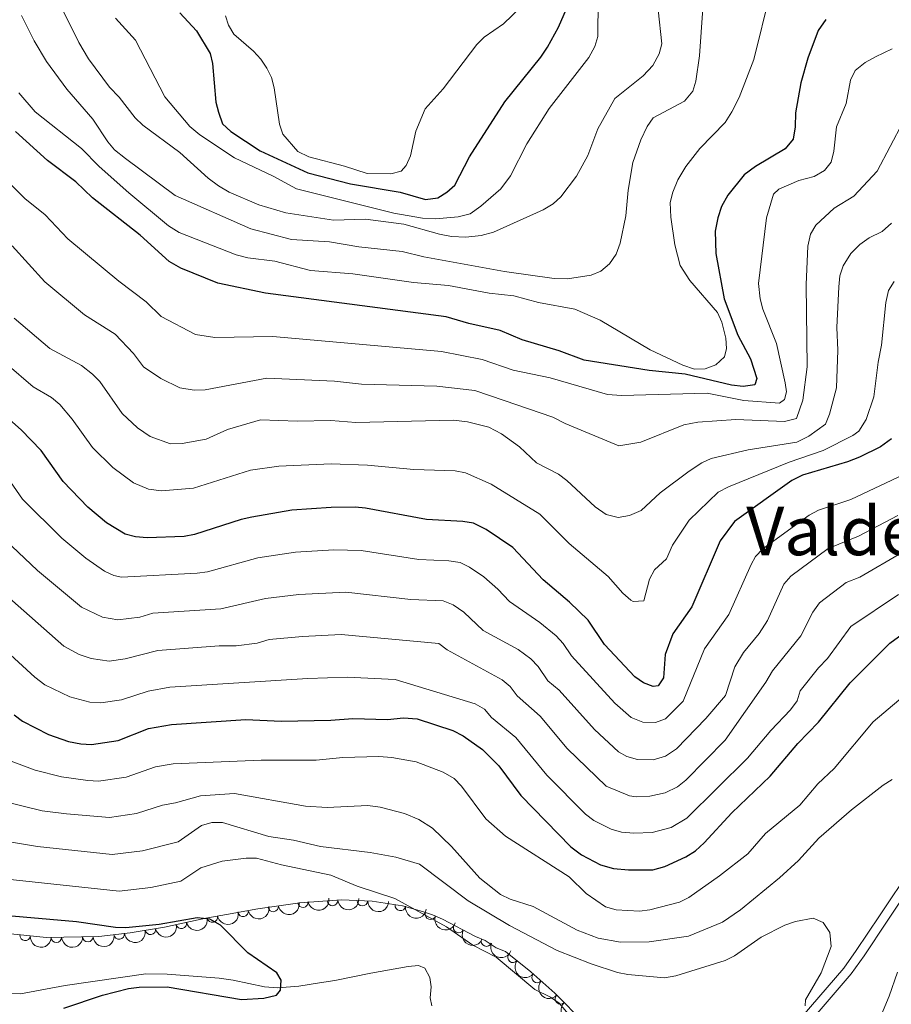
# Model space of a CAD drawing. Units: metres. Extents: x 655986 to 662947, y 697998 to 702781.
# Drawn here: x 658708 to 658915, y 701339 to 701573 of the extents above; entities that cross this region are included whole.
import ezdxf
from ezdxf.enums import TextEntityAlignment as Align

# ---------------------------------------------------------------- set-up
doc = ezdxf.new("R2010")
doc.units = ezdxf.units.M
doc.header["$MEASUREMENT"] = 0
doc.linetypes.add('DGN Style 3', pattern=[108.43716973211009, 77.45512123722149, -30.9820484948886])
for name, color, linetype, lineweight in [('Entidades rústicas y varios', 7, 'Continuous', 5), ('Hidrografía', 7, 'Continuous', 5), ('Relieve y altimetría', 7, 'Continuous', 5), ('Textos de rotulación', 7, 'Continuous', 5), ('Viales y ferrocarril', 7, 'Continuous', 5)]:
    doc.layers.add(name, color=color, linetype=linetype, lineweight=lineweight)
doc.styles.add('Style-Times New Roman', font='txt')

msp = doc.modelspace()

# ---------------------------------------------------------------- linework, layer by layer
at = {"layer": 'Entidades rústicas y varios', "color": 92, "linetype": 'DGN Style 3', "lineweight": 5}
msp.add_polyline3d([(658841.8800000001, 701334.81, 823.51), (658834.8200000001, 701341.9299999999, 822.74), (658829.1799999999, 701347.01, 822.49), (658823.1399999999, 701351.8900000001, 822.77), (658820.9199999999, 701352.73, 823.32), (658818.26, 701354.45, 823.32), (658815.96, 701355.4099999999, 823.5600000000001), (658808.1799999999, 701359.52, 825.5), (658805.75, 701360.54, 825.82), (658803.4099999999, 701361.3900000001, 825.94), (658798.6799999999, 701362.69, 825.66), (658791.46, 701363.8200000001, 824.21), (658784.1399999999, 701364.0900000001, 821.91), (658774.26, 701363.44, 818.29), (658764.31, 701362.01, 814.99), (658756.8700000001, 701360.6699999999, 813.34), (658751.9299999999, 701359.75, 812.89), (658742.1300000001, 701357.6699999999, 812.87), (658733.97, 701356.31, 812.86), (658726.53, 701355.44, 812.59), (658714.06, 701355.1699999999, 811.6700000000001), (658704.0700000001, 701356.1799999999, 810.71)], dxfattribs=at)
at = {"layer": 'Entidades rústicas y varios', "color": 92, "linetype": 'Continuous', "lineweight": 5, "extrusion": (0.133497372189795, 0.1823447104645966, 0.9741297953476231)}
for centre in [(-117232.9787347997, -930171.7620749691, 216628.4103860308), (-117238.0710944913, -930176.0889922143, 216631.8156260994)]:
    msp.add_arc(centre, 2.516055640060341, 45.36446333574664, 225.9090503451193, dxfattribs=at)
at = {"layer": 'Entidades rústicas y varios', "color": 92, "linetype": 'Continuous', "lineweight": 5}
for centre, radius, start, end in [((658774.9946794349, 701363.5652978569, 818.1246706377032), 1.250091938746999, 189.1446283554505, 8.358182774445906), ((658782.0367054613, 701363.9711778355, 820.6833156372652), 1.250091938746999, 184.7301964042661, 3.943750823261519), ((658789.1331742608, 701363.9253491061, 823.0865997593784), 1.250091938746998, 178.8537502691313, 358.0673046881267), ((658760.7758397369, 701361.3932953535, 813.9344487629963), 1.250091938746998, 191.1761026390336, 10.38965705802905), ((658767.9413082947, 701362.5515972809, 815.785361616258), 1.250091938746999, 189.1446283554505, 8.358182774445906), ((658798.1510467939, 701362.7925341134, 825.305412860669), 1.250091938746999, 172.0709781305396, 351.284532549535), ((658805.3081837592, 701360.721246416, 825.9031843120206), 1.250091938746999, 161.0027172608592, 340.2162716798545), ((658746.1362965079, 701358.5402609007, 812.8756916505791), 1.250091938746998, 192.9490753516837, 12.16262977067913), ((658753.4797575206, 701360.0584645665, 812.9196771154), 1.250091938746999, 191.5157731101727, 10.72932752916812), ((658738.7727475753, 701357.1302373486, 812.8643802661929), 1.250091938746998, 190.428483747386, 9.64203816638146), ((658811.9849747857, 701357.531982345, 824.8287787149628), 1.250091938746999, 153.1196696202402, 332.3332240392356), ((658708.9913601079, 701355.7020548312, 811.0633533742244), 1.250091938746999, 175.1931114278239, 354.4066658468194), ((658716.4305861751, 701355.2408427198, 811.752826122602), 1.250091938746999, 182.2065339279493, 1.420088346944731), ((658723.9085145046, 701355.4027545603, 812.3045257267112), 1.250091938746999, 182.2065339279493, 1.420088346944731), ((658731.3602661646, 701356.0244727484, 812.7203670150703), 1.250091938746998, 187.6357813816727, 6.849335800668126), ((658818.5961993486, 701354.3308149143, 823.4059425714764), 1.250091938746998, 158.3109288306806, 337.5244832496761), ((658824.9002693354, 701350.4928781602, 822.7339914923176), 1.250091938746999, 142.0297869078722, 321.2433413268676), ((658830.662331827, 701345.7011077381, 822.5140022020627), 1.250091938746998, 138.9565065145258, 318.1700609335213), ((658836.1584934236, 701340.6078405003, 822.7885837652374), 1.250091938746998, 135.7237266836105, 314.9372811026059)]:
    msp.add_arc(centre, radius, start, end, dxfattribs=at)
at = {"layer": 'Entidades rústicas y varios', "color": 92, "linetype": 'Continuous', "lineweight": 5, "extrusion": (0.1471364414500418, 0.1715284507404432, 0.974129795347623)}
msp.add_arc((-43383.76438118459, -936210.4588276141, 218034.3611330749), 2.516055640060342, 45.36446333574664, 225.9090503451193, dxfattribs=at)
at = {"layer": 'Entidades rústicas y varios', "color": 92, "linetype": 'Continuous', "lineweight": 5, "extrusion": (0.163924940586038, 0.1555627065522523, 0.974129795347623)}
msp.add_arc((55256.68991796218, -935620.7549664334, 217900.0223101305), 2.516055640060342, 45.36446333574666, 225.9090503451193, dxfattribs=at)
at = {"layer": 'Entidades rústicas y varios', "color": 92, "linetype": 'Continuous', "lineweight": 5, "extrusion": (0.1258390194990812, 0.1877117017862981, 0.974129795347623)}
msp.add_arc((-156635.2187892082, -924641.3379738044, 215342.4605117345), 2.516055640060342, 45.36446333574662, 225.9090503451192, dxfattribs=at)
at = {"layer": 'Entidades rústicas y varios', "color": 92, "linetype": 'Continuous', "lineweight": 5, "extrusion": (0.1269496257100208, 0.1869623875224208, 0.974129795347623)}
msp.add_arc((-151009.4929177494, -925534.4730193273, 215550.7014392648), 2.516055640060342, 45.36446333574665, 225.9090503451193, dxfattribs=at)
at = {"layer": 'Entidades rústicas y varios', "color": 92, "linetype": 'Continuous', "lineweight": 5, "extrusion": (0.1811504355624958, 0.1351135134304348, 0.9741297953476231)}
msp.add_arc((168322.3475189985, -922719.4161635784, 214909.3068009046), 2.516055640060343, 45.36446333574663, 225.9090503451192, dxfattribs=at)
at = {"layer": 'Entidades rústicas y varios', "color": 92, "linetype": 'Continuous', "lineweight": 5, "extrusion": (0.1211043702318987, 0.1908006114422421, 0.9741297953476229)}
msp.add_arc((-180327.9677092591, -920530.3771497775, 214388.7098414706), 2.516055640060342, 45.36446333574664, 225.9090503451193, dxfattribs=at)
at = {"layer": 'Entidades rústicas y varios', "color": 92, "linetype": 'Continuous', "lineweight": 5, "extrusion": (0.2037197546063713, 0.09782332747927822, 0.9741297953476229)}
msp.add_arc((347069.1853125592, -874079.1504214031, 203625.8212414886), 2.516055640060342, 45.36446333574664, 225.9090503451193, dxfattribs=at)
at = {"layer": 'Entidades rústicas y varios', "color": 92, "linetype": 'Continuous', "lineweight": 5, "extrusion": (0.1382524587803079, 0.1787663264074012, 0.9741297953476231)}
msp.add_arc((-92019.3838793551, -932830.0148854582, 217241.9544653984), 2.516055640060342, 45.36446333574665, 225.9090503451193, dxfattribs=at)
at = {"layer": 'Entidades rústicas y varios', "color": 92, "linetype": 'Continuous', "lineweight": 5, "extrusion": (0.1293783114626237, 0.1852900276298716, 0.974129795347623)}
msp.add_arc((-138581.4818036384, -927359.6037269495, 215973.0166749386), 2.516055640060342, 45.36446333574664, 225.9090503451193, dxfattribs=at)
at = {"layer": 'Entidades rústicas y varios', "color": 92, "linetype": 'Continuous', "lineweight": 5, "extrusion": (0.2152112340003589, 0.06895844093394961, 0.9741297953476229)}
msp.add_arc((466875.1751103903, -819452.9711275982, 190951.9416022577), 2.516055640060342, 45.36446333574663, 225.9090503451192, dxfattribs=at)
at = {"layer": 'Entidades rústicas y varios', "color": 92, "linetype": 'Continuous', "lineweight": 5, "extrusion": (0.1735226592155321, 0.1447792407590555, 0.9741297953476231)}
msp.add_arc((116523.7614404458, -930212.2334424607, 216632.9519633726), 2.516055640060343, 45.36446333574663, 225.9090503451192, dxfattribs=at)
at = {"layer": 'Entidades rústicas y varios', "color": 92, "linetype": 'Continuous', "lineweight": 5, "extrusion": (0.1545464741527487, 0.1648833804328139, 0.9741297953476229)}
for centre in [(-973.5569720697822, -937115.1195452961, 218235.0665317954), (-978.9021961866529, -937120.09154983, 218236.7863428468)]:
    msp.add_arc(centre, 2.516055640060342, 45.36446333574662, 225.9090503451192, dxfattribs=at)
at = {"layer": 'Entidades rústicas y varios', "color": 92, "linetype": 'Continuous', "lineweight": 5, "extrusion": (0.2080890788144489, 0.08814804078453656, 0.974129795347623)}
msp.add_arc((388823.8327322052, -857246.5966456949, 199718.258317777), 2.516055640060342, 45.36446333574666, 225.9090503451193, dxfattribs=at)
at = {"layer": 'Entidades rústicas y varios', "color": 92, "linetype": 'Continuous', "lineweight": 5, "extrusion": (0.2244565836230505, 0.0262751571692115, 0.9741297953476229)}
msp.add_arc((619991.4624294421, -716679.6673175541, 167107.3195555042), 2.516055640060342, 45.36446333574666, 225.9090503451193, dxfattribs=at)
at = {"layer": 'Entidades rústicas y varios', "color": 92, "linetype": 'Continuous', "lineweight": 5, "extrusion": (0.2255424597263926, 0.01420354450715856, 0.974129795347623)}
msp.add_arc((658548.5889268293, -683274.1066340456, 159357.3075121288), 2.516055640060342, 45.36446333574664, 225.9090503451193, dxfattribs=at)
at = {"layer": 'Entidades rústicas y varios', "color": 92, "linetype": 'Continuous', "lineweight": 5, "extrusion": (0.2259845224869059, 0.001461989180320797, 0.9741297953476231)}
msp.add_arc((697061.0715216758, -646015.0149671882, 150713.8190387604), 2.516055640060342, 45.36446333574663, 225.9090503451193, dxfattribs=at)
at = {"layer": 'Hidrografía', "color": 142, "linetype": 'DGN Style 3', "lineweight": 15}
msp.add_polyline3d([(658705.6399999999, 701341.8900000001, 796.73), (658707.95, 701341.81, 797), (658718.53, 701343.77, 797.78), (658737.6699999999, 701346.56, 797.69), (658742.78, 701346.5, 798.09), (658755.1300000001, 701345.52, 799.88), (658758.47, 701345.02, 800.02), (658765.8700000001, 701343.49, 799.82), (658769.06, 701343.2, 799.75), (658774.01, 701343.6200000001, 799.86), (658778.97, 701344.4199999999, 800.2), (658782.55, 701344.95, 800.99), (658791.1000000001, 701346.73, 800.71), (658799.98, 701348.3, 800.99), (658802.47, 701348.5700000001, 801.15), (658803.94, 701347.9199999999, 801.26), (658805.1799999999, 701345.6599999999, 801.47), (658805.44, 701343.44, 801.6700000000001), (658805.26, 701340.8600000001, 801.75), (658805.6200000001, 701338.9299999999, 801.8100000000001)], dxfattribs=at)
at = {"layer": 'Relieve y altimetría', "color": 30, "linetype": 'Continuous', "lineweight": 5, "flags": 128}
for points, elevation in [([(658715.03, 701581.24), (658721.76, 701567.6499999999), (658724.0700000001, 701563.77), (658729.06, 701557.06), (658731.3400000001, 701554.69), (658735.1300000001, 701549.75), (658736.94, 701548.02), (658745.78, 701541.55), (658752.53, 701535.46), (658754.94, 701533.6599999999), (658757.45, 701532.1499999999), (658764.56, 701529.1300000001), (658770.96, 701527.21), (658782.3, 701525.48), (658789.8800000001, 701525.72), (658798.95, 701524.56), (658807.46, 701522.19), (658810.3200000001, 701521.6200000001), (658813.6699999999, 701521.4199999999), (658817.3400000001, 701521.8400000001), (658820.28, 701522.6400000001), (658832.0800000001, 701527.98), (658834.44, 701529.3500000001), (658836.3, 701531.03), (658839.96, 701535.95), (658842.71, 701540.8500000001), (658845.03, 701547.1599999999), (658849.1200000001, 701554.3900000001), (658855.8400000001, 701559.72), (658858.1000000001, 701562.21), (658859.6399999999, 701564.97), (658860.28, 701567.3900000001), (658859.3999999999, 701575.46)], 890), ([(658707.55, 701555.74), (658711.4299999999, 701551.22), (658722.3700000001, 701542.49), (658726.6100000001, 701538.26), (658733.6399999999, 701532), (658743.0700000001, 701524.1799999999), (658745.6300000001, 701522.54), (658759.1499999999, 701517.27), (658761.94, 701516.56), (658768.3600000001, 701515.72), (658776.8200000001, 701513.5700000001), (658786.8899999999, 701512.73), (658801.24, 701510.69), (658809.55, 701509.98), (658819.28, 701508.1499999999), (658825.1200000001, 701507.49), (658830.94, 701505.98), (658839.6000000001, 701504.3500000001), (658845.6000000001, 701501.72), (658857.5, 701494.73), (658865.28, 701491.0700000001), (658868.03, 701490.1000000001), (658870.53, 701490.2), (658873.1100000001, 701491.1300000001), (658875.1599999999, 701493.06), (658875.6399999999, 701494.98), (658875.44, 701497.47), (658874.5, 701501.3), (658873.48, 701503.6000000001), (658866.8800000001, 701511.1300000001), (658864.6399999999, 701514.69), (658863.3200000001, 701519.6200000001), (658862.3700000001, 701526.22), (658862.28, 701529.71), (658862.8400000001, 701532.1400000001), (658864.05, 701535.05), (658865.9299999999, 701538.2), (658869.25, 701542.5), (658875.28, 701548.6499999999), (658876.8999999999, 701551.21), (658878.6399999999, 701554.6400000001), (658882.1399999999, 701563.6300000001), (658886, 701579.3600000001)], 880), ([(658730.49, 701573.46), (658735.25, 701568.22), (658742.23, 701554.78), (658748.1200000001, 701547.69), (658750.53, 701545.77), (658758.77, 701540.27), (658767.9199999999, 701535.94), (658773.51, 701532.8900000001), (658796.5700000001, 701527.1200000001), (658803.4099999999, 701525.94), (658806.51, 701525.8400000001), (658811.9099999999, 701526.25), (658814.75, 701527.03), (658817.26, 701528.78), (658822.02, 701532.8999999999), (658824.3300000001, 701535.99), (658828.19, 701543.5900000001), (658833.53, 701552.02), (658842.9199999999, 701564.0700000001), (658844.3500000001, 701566.74), (658845.0900000001, 701569.1300000001), (658845.1499999999, 701577.7)], 895), ([(658708.19, 701574.04), (658711.1599999999, 701568.0900000001), (658714.0900000001, 701563.1400000001), (658718.94, 701556.6100000001), (658725.1000000001, 701549.46), (658728.6399999999, 701544.1200000001), (658730.26, 701542.21), (658732.8200000001, 701540.0900000001), (658744.6799999999, 701531.3700000001), (658762.6599999999, 701523.4299999999), (658772.3, 701520.8700000001), (658781.28, 701520.3400000001), (658788.3200000001, 701519.1799999999), (658798.5700000001, 701518.04), (658803.73, 701516.8200000001), (658822.8999999999, 701513.28), (658834.72, 701511.6000000001), (658837.8800000001, 701511.56), (658843.51, 701512.4299999999), (658845.81, 701513.3999999999), (658847.8300000001, 701515.1100000001), (658849.4099999999, 701517.44), (658850.3700000001, 701520.03), (658851.71, 701526.48), (658852.24, 701532.6300000001), (658853.3999999999, 701539.21), (658855.31, 701544.5700000001), (658856.78, 701547.72), (658858.23, 701549.79), (658865.6599999999, 701553.71), (658867.6499999999, 701556.1100000001), (658868.3300000001, 701558.51), (658869.21, 701564.52), (658870, 701575.73)], 885), ([(658756.6100000001, 701574.02), (658757.29, 701571.75), (658758.5800000001, 701569.6100000001), (658763.26, 701565.5800000001), (658765.02, 701563.73), (658766.45, 701561.5900000001), (658767.53, 701559.3300000001), (658768.1599999999, 701556.8800000001), (658769.3999999999, 701548.24), (658770.22, 701545.8800000001), (658773.8200000001, 701541.8200000001), (658776.4099999999, 701540.49), (658784.8999999999, 701538.3200000001), (658790.26, 701536.6000000001), (658795.9099999999, 701536.51), (658798.3400000001, 701537.1100000001), (658799.52, 701538.47), (658800.5700000001, 701540.75), (658801.8500000001, 701546.6200000001), (658804.0700000001, 701551.95), (658808.3200000001, 701556.6599999999), (658816.3300000001, 701567.1599999999), (658818.0800000001, 701568.95), (658822.6699999999, 701572.1200000001), (658826.74, 701576.0900000001)], 905), ([(658824.9099999999, 701489.8900000001), (658817.6200000001, 701492.4099999999), (658807.9299999999, 701494.31), (658767.8899999999, 701497.8400000001), (658754.04, 701497.6699999999), (658749.51, 701498.3300000001), (658741.3400000001, 701502.5900000001), (658737.79, 701506.1200000001), (658731.31, 701511.04), (658719.1699999999, 701521.05), (658713.74, 701526.78), (658708.96, 701530.6200000001), (658700.3400000001, 701539.1499999999), (658689.3700000001, 701546.9199999999), (658685.99, 701549.1100000001), (658680.0700000001, 701552.1699999999), (658675.8400000001, 701554.04), (658668.3500000001, 701556.6100000001), (658661.8600000001, 701559.73), (658652.1599999999, 701563.78), (658640.8400000001, 701569.01), (658638.3700000001, 701570.75)], 870), ([(658824.9099999999, 701489.8900000001), (658833.76, 701488.05), (658847.3300000001, 701484.1100000001), (658850.6499999999, 701483.8400000001), (658871.05, 701484.3999999999), (658879.71, 701482.6699999999), (658888.25, 701482.0800000001), (658889.4299999999, 701482.9299999999), (658889.9099999999, 701484.74), (658889.5800000001, 701486.8900000001), (658887.53, 701496.23), (658884.27, 701504.3900000001), (658883.6399999999, 701506.81), (658883.2, 701510.45), (658885.0900000001, 701526.02), (658886.76, 701531.6300000001), (658888.04, 701532.8400000001), (658892.8200000001, 701534.8999999999), (658896.4299999999, 701535.8900000001), (658898.8899999999, 701537.29), (658900.48, 701539.23), (658901.1599999999, 701541.8999999999), (658901.74, 701547.6100000001), (658904.05, 701553.22), (658905.1100000001, 701558.75), (658906.1699999999, 701561.01), (658908.54, 701562.95), (658910.99, 701564.28), (658914.94, 701566.1400000001)], 870), ([(658822.8, 701482.71), (658834.3899999999, 701478.71), (658837.3, 701477.21), (658850.02, 701471.8900000001), (658855.3, 701472.77), (658865.48, 701476.8800000001), (658868.8, 701477.52), (658877.8800000001, 701478.1599999999), (658889.4299999999, 701477.7), (658892.26, 701478.4199999999), (658893.77, 701482.73), (658894.75, 701490.6599999999), (658894.53, 701510.23), (658894.96, 701519.3500000001), (658895.6100000001, 701522.1300000001), (658896.8600000001, 701524.31), (658901.1699999999, 701528.31), (658905.8800000001, 701531.1499999999), (658911.4299999999, 701537.1000000001), (658917.56, 701548.8400000001)], 865), ([(658914.8, 701524.74), (658912.5700000001, 701522.8), (658909.53, 701521.26), (658907.3200000001, 701519.71), (658905.1200000001, 701517.55), (658903.3300000001, 701514.6799999999), (658902.56, 701512.3), (658902.28, 701509.6599999999), (658901.8600000001, 701500.03), (658902.1000000001, 701494.6499999999), (658901.76, 701485.6499999999)], 860), ([(658822.8, 701482.71), (658815.8500000001, 701485.01), (658806.8400000001, 701486.0900000001), (658788.94, 701486.5800000001), (658782.52, 701487.23), (658766.3999999999, 701487.95), (658751.79, 701485.2), (658749.1300000001, 701485.1400000001), (658745.74, 701485.6599999999), (658741.28, 701487.9299999999), (658737.1000000001, 701490.6799999999), (658734.78, 701493.81), (658730.44, 701498.4299999999), (658723.0900000001, 701503.03), (658713.73, 701510.8300000001), (658705.96, 701519.4099999999)], 865), ([(658704.6599999999, 701491.3), (658710.9099999999, 701485.8900000001), (658715.24, 701483.3800000001), (658717.23, 701481.74), (658720.22, 701478.21), (658725.05, 701471.5), (658729.81, 701466.75), (658734.74, 701463.1599999999), (658738.3400000001, 701461.6400000001), (658741.4299999999, 701461.25), (658748.99, 701461.8500000001), (658762.51, 701466.1300000001), (658769.26, 701467.0700000001), (658781.6799999999, 701467.6100000001), (658790.3200000001, 701467.3200000001), (658801.3400000001, 701466.31), (658811.1699999999, 701466), (658813.6300000001, 701465.51), (658819.73, 701462.81), (658831.28, 701455.7), (658838.26, 701448.74), (658847.55, 701440.8800000001), (658850.99, 701436.9199999999), (658852.8800000001, 701435.27), (658853.46, 701434.9199999999), (658855.99, 701435.1300000001), (658857.3500000001, 701440.25), (658858.55, 701442.44), (658861.3700000001, 701445.1000000001), (658862.77, 701448.3500000001), (658866.77, 701454.23), (658873.6599999999, 701460.8999999999), (658876.0800000001, 701462.2), (658890.48, 701468.04), (658898.5900000001, 701470.79), (658905.6699999999, 701474.3700000001), (658907.03, 701475.4199999999), (658908.78, 701478.1300000001), (658910.6499999999, 701483.5700000001), (658911.6499999999, 701491.74), (658912.46, 701495.8), (658913.47, 701505.9099999999), (658914.1300000001, 701508.8), (658915.49, 701510.8999999999)], 855), ([(658901.76, 701485.6499999999), (658900.1300000001, 701479.3999999999), (658899.1200000001, 701477.0700000001), (658895.19, 701474.19), (658892.3300000001, 701472.76), (658880.74, 701470.99), (658872.01, 701468.9099999999), (658869.75, 701467.8500000001), (658866.73, 701465.8800000001), (658859.8600000001, 701460.72), (658855.3800000001, 701456.55), (658852.5900000001, 701455.3500000001), (658849.8600000001, 701454.9199999999), (658847, 701455.5900000001), (658844.4199999999, 701457.3900000001), (658837.73, 701463.6599999999), (658835.73, 701465.1699999999), (658830.49, 701467.8700000001), (658826.44, 701471.6599999999), (658822.1599999999, 701474.74), (658819.1599999999, 701476.3400000001), (658814.0900000001, 701477.6100000001), (658810.74, 701477.98), (658787.5700000001, 701477.47), (658781.6599999999, 701477.95), (658773.6399999999, 701477.8), (658764.9199999999, 701478.06), (658757.1000000001, 701475.8200000001), (658752.02, 701473.46), (658746.31, 701472.46), (658743.5700000001, 701472.3999999999), (658738.74, 701474.1100000001), (658735.69, 701476.1699999999), (658732.03, 701479.56), (658726.73, 701487.1599999999), (658724.99, 701488.95), (658722.4199999999, 701491.02), (658714.8700000001, 701495.01), (658706.3700000001, 701502.2)], 860), ([(658919.0900000001, 701465.73), (658905.1300000001, 701459.19), (658897.49, 701456.6100000001), (658895.27, 701455.45), (658884.23, 701447.46), (658882.52, 701445.6100000001), (658881.49, 701443.76), (658876.1699999999, 701431.8999999999), (658870.3800000001, 701423.75), (658865.3, 701411.3), (658861.1699999999, 701407.0800000001), (658858.79, 701406.23), (658855.74, 701406.31), (658852.95, 701407.45), (658849.06, 701410.79), (658838.81, 701422.0900000001), (658836.8500000001, 701425.01), (658835.1300000001, 701426.8300000001), (658831.29, 701429.99), (658824.0800000001, 701434.99), (658821.3300000001, 701437.8900000001), (658818, 701440.78), (658814.5900000001, 701443.1100000001), (658812.3600000001, 701444.23), (658809.7, 701444.6400000001), (658802.53, 701444.8999999999), (658788.8, 701447.0900000001), (658782.31, 701447.21), (658773.2, 701446.6400000001), (658764.31, 701445.3), (658752.3600000001, 701442.03), (658749.8899999999, 701441.7), (658731.8999999999, 701440.71), (658730.0900000001, 701441.1100000001), (658727.8300000001, 701442.1699999999), (658723.3999999999, 701445.21), (658717.77, 701449.99), (658708.4199999999, 701459.25), (658705.55, 701463.3400000001)], 845), ([(658916.3600000001, 701455.3600000001), (658906.98, 701450.45), (658899.74, 701447.53), (658890.9099999999, 701440.97), (658889.28, 701439.05), (658885.3500000001, 701430.45), (658883.3600000001, 701427.3800000001), (658879.6599999999, 701422.8800000001), (658877.5800000001, 701419.47), (658875.3800000001, 701412.6599999999), (658870.71, 701407.1499999999), (658863.77, 701400), (658861.1200000001, 701398.26), (658858.1799999999, 701397.3500000001), (658854.45, 701397.48), (658851.98, 701398.1400000001), (658850, 701399.29), (658844.27, 701404.53), (658835.8899999999, 701413.94), (658833.2, 701416.0900000001), (658830.8999999999, 701419.53), (658829.1599999999, 701421.3200000001), (658826.1599999999, 701423.55), (658817.79, 701428.0700000001), (658813.23, 701432.4199999999), (658810.6699999999, 701434.1599999999), (658808.3500000001, 701435.1200000001), (658800.6699999999, 701435.4099999999), (658785.2, 701437.19), (658774.06, 701436.6400000001), (658766.1200000001, 701435.69), (658755.48, 701433.21), (658739.3500000001, 701432.1799999999), (658736.29, 701431.25), (658731.04, 701430.6100000001), (658727.3899999999, 701431.27), (658722.44, 701433.6400000001), (658711.94, 701442.3400000001), (658704.3600000001, 701449.5)], 840), ([(658917.3300000001, 701446.6200000001), (658907.29, 701440.77), (658904.06, 701439.45), (658897.7, 701434.6000000001), (658896.1599999999, 701432.4199999999), (658893.31, 701426.8300000001), (658886.53, 701418.52), (658884.97, 701415.8400000001), (658875.3400000001, 701402.05), (658865.95, 701392.55), (658864.02, 701390.98), (658861.0800000001, 701389.51), (658857.4299999999, 701388.71), (658854.1399999999, 701388.5700000001), (658852.56, 701388.8400000001), (658847.06, 701391.1200000001), (658837.74, 701400.02), (658831.3899999999, 701407.7), (658825.9299999999, 701412.5900000001), (658824.23, 701414.74), (658822.31, 701416.3700000001), (658809.29, 701423.49), (658807.27, 701424.95), (658784.1000000001, 701427.1100000001), (658774.9099999999, 701426.6499999999), (658767.02, 701425.9099999999), (658764.1300000001, 701425.0800000001), (658759.1699999999, 701424.4299999999), (658755.0800000001, 701424.3999999999), (658740.5, 701423.3300000001), (658732.74, 701421.31), (658728.96, 701420.76), (658724.7, 701421.4299999999), (658721.8500000001, 701422.4099999999), (658718.1699999999, 701424.3300000001), (658697.81, 701442.31)], 835), ([(658916.46, 701436.5800000001), (658905.1599999999, 701428.98), (658899.6100000001, 701421.4099999999), (658897.48, 701419.22), (658893.1200000001, 701413.75), (658892.4299999999, 701411.3400000001), (658890.81, 701409.24), (658886.1699999999, 701404.3600000001), (658880.6499999999, 701397.77), (658866.24, 701383.49), (658862.44, 701381.29), (658857.99, 701380.1000000001), (658853.6200000001, 701379.9299999999), (658850.6599999999, 701380.19), (658848.23, 701380.9299999999), (658844.1100000001, 701382.96), (658842.1100000001, 701384.45), (658832.9299999999, 701393.71), (658825.5800000001, 701402.7), (658819.77, 701407.4199999999), (658818.1100000001, 701409.4299999999), (658815.94, 701410.6799999999), (658796.95, 701416.4199999999), (658785.5, 701416.99), (658776.1399999999, 701416.6699999999), (658743.3999999999, 701414.6300000001), (658738.24, 701413.6699999999), (658731.9199999999, 701411.6400000001), (658726.98, 701410.8999999999), (658724.3999999999, 701411.0800000001), (658719.6100000001, 701412.3400000001), (658713.73, 701415.1499999999), (658711.3400000001, 701417.02), (658692.77, 701433.9199999999)], 830), ([(658920.1000000001, 701414.54), (658910.47, 701406.3800000001), (658901.23, 701395.3400000001), (658897.3200000001, 701391.6400000001), (658893.01, 701386.5900000001), (658884.9199999999, 701379.8600000001), (658880.69, 701375.05), (658873.96, 701369.8400000001), (658866.69, 701364.72), (658864.44, 701363.6000000001), (658857.44, 701361.73), (658854.96, 701361.4199999999), (658849.3999999999, 701361.74), (658846.9099999999, 701362.5), (658842.27, 701365.6599999999), (658838.27, 701369.5700000001), (658823.0900000001, 701379.24), (658818.49, 701383.3500000001), (658812.6399999999, 701391.1499999999), (658810.9199999999, 701392.96), (658808.3, 701394.3999999999), (658801.8899999999, 701396.8500000001), (658796.1300000001, 701397.94), (658793.01, 701398.1200000001), (658784.46, 701397.8900000001), (658778.1699999999, 701397.31), (658765.1000000001, 701397.25), (658744.1499999999, 701396.4099999999)], 820), ([(658744.1499999999, 701396.4099999999), (658740, 701395.71), (658733.04, 701393.24), (658726.4299999999, 701392.3300000001), (658723.94, 701392.4299999999), (658717.69, 701393.3600000001), (658711.3999999999, 701394.8900000001), (658705.71, 701397.04)], 820), ([(658914.94, 701392.69), (658912.81, 701391.3800000001), (658905.28, 701385.51), (658897.54, 701378.8), (658892.72, 701373.5), (658888.25, 701369.3700000001)], 815), ([(658888.25, 701369.3700000001), (658878.97, 701361.76), (658874.6499999999, 701358.8300000001), (658866.6000000001, 701355.5), (658857.24, 701354.1699999999), (658850.4099999999, 701354.0800000001), (658845.1000000001, 701355), (658840.1300000001, 701356.9099999999), (658829.71, 701362.5800000001), (658824.21, 701364.3), (658821.96, 701365.3900000001), (658817.04, 701369.29), (658810.27, 701376.8200000001), (658805.79, 701381.1599999999), (658802.55, 701383.23), (658799.1399999999, 701384.6599999999), (658793.3800000001, 701386.1300000001), (658790.4299999999, 701386.5), (658780.77, 701386.03), (658775.5800000001, 701386.3600000001), (658758.74, 701389.3600000001), (658750.6599999999, 701388.8400000001), (658744.76, 701387.1400000001)], 815), ([(658744.76, 701387.1400000001), (658741.6399999999, 701386.6100000001), (658735.48, 701384.6000000001), (658729.04, 701383.6599999999), (658718.8600000001, 701384.52), (658713.0800000001, 701385.23), (658703.69, 701387.5700000001)], 815), ([(658894.3200000001, 701339), (658894.3700000001, 701340.4099999999), (658898.1100000001, 701346.8300000001), (658900.48, 701353.04), (658900.1699999999, 701356.3500000001), (658898.6200000001, 701358.74), (658896.23, 701359.75), (658892.03, 701358.97), (658889.48, 701358.1400000001), (658883.8400000001, 701355.23), (658877.56, 701350.8500000001), (658875.3200000001, 701349.74), (658863.55, 701346.06), (658860.8899999999, 701345.6200000001), (658852.2, 701346.3800000001), (658849.74, 701346.8500000001), (658843.48, 701348.9099999999), (658835.4099999999, 701352.1300000001), (658824.06, 701358.01), (658814.22, 701363.8999999999), (658802.6799999999, 701372.56), (658797.0900000001, 701374.27), (658791.01, 701375.3600000001), (658779.19, 701376.8200000001), (658772.73, 701378.3300000001), (658766.8899999999, 701379.1400000001), (658755.9199999999, 701382.5), (658753.3800000001, 701382.52), (658750.9299999999, 701381.75), (658745.3700000001, 701377.8600000001)], 810), ([(658745.3700000001, 701377.8600000001), (658736.9299999999, 701375.77), (658729.7, 701374.9199999999), (658711.96, 701376.78), (658700.8600000001, 701378.6100000001)], 810), ([(658846.69, 701326.81), (658835.8600000001, 701339.56), (658833.8, 701340.99), (658830.1100000001, 701342.8200000001), (658820.9199999999, 701350.52), (658815.3600000001, 701353.3999999999), (658809.1000000001, 701357.73), (658796.8600000001, 701364.44), (658787.8800000001, 701367.3500000001), (658781.6000000001, 701369.99), (658769.8899999999, 701372.47), (658763.99, 701374.04), (658761.49, 701374.05), (658755.79, 701373.3300000001), (658750.79, 701371.72), (658745.98, 701368.5900000001)], 804.9999999999999), ([(658745.98, 701368.5900000001), (658738.8800000001, 701367.04), (658731.3300000001, 701366.22), (658699.54, 701369.6000000001)], 805), ([(658915.81, 701258.3200000001), (658913.78, 701261.1400000001), (658911.49, 701265.25), (658904.6200000001, 701280.6400000001), (658899.76, 701287.6200000001), (658898.3400000001, 701290.8), (658897.03, 701295.94), (658896.6100000001, 701301.69), (658896.6200000001, 701304.2), (658897.77, 701310.4299999999), (658898.7, 701312.72), (658905.3400000001, 701322.04), (658908.81, 701328.22), (658914.23, 701341.22), (658916.26, 701346.9199999999)], 815)]:
    msp.add_lwpolyline(points, dxfattribs=dict(at, elevation=elevation))
at = {"layer": 'Relieve y altimetría', "color": 30, "linetype": 'Continuous', "lineweight": 25, "flags": 128}
for points, elevation in [([(658745.76, 701574.69), (658749.7, 701570.3999999999), (658752.95, 701565.0700000001), (658753.56, 701562.6599999999), (658754.3200000001, 701553.54), (658754.9199999999, 701551.1200000001), (658755.9199999999, 701548.3700000001), (658757.8500000001, 701546.5), (658764.8400000001, 701541.96), (658776.1699999999, 701536.72), (658786.3200000001, 701534.1200000001), (658798.0900000001, 701532.1699999999), (658804.1399999999, 701530.4299999999), (658807.0900000001, 701530.76), (658809.19, 701532.1200000001), (658811.05, 701533.8200000001), (658814.5700000001, 701540.5), (658822.98, 701553.6000000001), (658831.53, 701564.1599999999), (658833.1000000001, 701566.53), (658835.74, 701571.31), (658838.3899999999, 701577.47)], 900), ([(658899.24, 701573.1200000001), (658897.4099999999, 701570.5), (658894.9199999999, 701563.97), (658893.31, 701558.0700000001), (658892.05, 701551), (658891.96, 701547.6100000001), (658891.47, 701544.75), (658889.5700000001, 701542.45), (658882.53, 701538.21), (658879.8200000001, 701536.22), (658875.9199999999, 701531.3999999999), (658874.4099999999, 701528.77), (658873.53, 701526.05), (658872.9299999999, 701522.9099999999), (658873.1200000001, 701517.6000000001), (658875.03, 701506.8200000001), (658878.3500000001, 701498.19), (658881.3, 701492.5900000001), (658882.8, 701487.8900000001), (658882.3200000001, 701486.3999999999), (658879.5900000001, 701486.03), (658876.8200000001, 701486.29), (658865.8, 701488.9199999999), (658857.27, 701489.8), (658841.81, 701492.22), (658835.8600000001, 701494.45), (658827.1100000001, 701497.04), (658821.8200000001, 701499.26), (658814.4299999999, 701500.9199999999), (658809.03, 701502.53), (658766.1399999999, 701508.1599999999), (658754.78, 701510.5), (658745.99, 701514.1000000001), (658743.22, 701515.6799999999), (658736.3700000001, 701521.96), (658725, 701530.76), (658721.0800000001, 701534.5700000001), (658714.3600000001, 701539.6799999999), (658706.74, 701546.54)], 875), ([(658891.1100000001, 701463.7), (658877.56, 701453.94), (658874.1300000001, 701449.3200000001), (658867.3500000001, 701433.6499999999), (658862.9099999999, 701427.24), (658861.0900000001, 701422.4099999999), (658860.6599999999, 701416.8700000001), (658859.3899999999, 701414.8999999999), (658858.24, 701414.77), (658855.8899999999, 701415.6200000001), (658853.8200000001, 701417.1000000001), (658846.6399999999, 701424.77), (658842.8, 701430.49), (658838.3300000001, 701434.8200000001), (658832.0900000001, 701440.0900000001), (658824.8400000001, 701447.74), (658818.51, 701452.06), (658815.49, 701453.52), (658813.02, 701453.95), (658804.3899999999, 701454.3999999999), (658789.8999999999, 701457.1200000001), (658787.4099999999, 701457.3700000001), (658781.7, 701457.27), (658772.3500000001, 701456.6300000001), (658762.8400000001, 701454.97), (658760.3600000001, 701454.4299999999), (658749.25, 701450.8400000001), (658746.78, 701450.4199999999), (658738.02, 701450.0900000001), (658735.21, 701450.3200000001), (658732.78, 701450.95), (658728.3700000001, 701453.6699999999), (658723.9299999999, 701457.3200000001), (658718.0700000001, 701463.4299999999), (658712.8200000001, 701470.8), (658708.05, 701475.74), (658698.26, 701484.3700000001)], 850), ([(658914.8300000001, 701473.6000000001), (658912.21, 701471.6599999999), (658907.1799999999, 701469.21), (658904.3899999999, 701468.0900000001), (658893.69, 701464.94), (658891.1100000001, 701463.7)], 850), ([(658706.3899999999, 701408.05), (658708.4199999999, 701406.5700000001), (658714.55, 701403.3900000001), (658719.3, 701401.75), (658722.28, 701401.1599999999), (658724.78, 701401.04), (658731.1000000001, 701401.97), (658738.3500000001, 701404.81), (658743.8, 701405.73), (658761.46, 701406.94), (658769.81, 701406.53), (658781.6200000001, 701406.75), (658786.8899999999, 701407.1499999999), (658795.0900000001, 701406.9199999999), (658798.9199999999, 701407.3200000001), (658802.1100000001, 701407.0700000001), (658810.6300000001, 701404.31), (658813.05, 701403.0700000001), (658817.6799999999, 701399.8200000001), (658821.52, 701395.9099999999), (658826.78, 701388.9299999999), (658838.6399999999, 701376.69), (658841.1699999999, 701374.79), (658845.73, 701372.47), (658848.77, 701371.55), (658852.3700000001, 701371.22), (658858.0900000001, 701371.23), (658861, 701372.06), (658865.98, 701374.3400000001), (658868.27, 701375.78), (658870.3300000001, 701377.6499999999), (658876.9199999999, 701384.81), (658885.97, 701393.49), (658892.55, 701401.23), (658897.45, 701406.3400000001), (658905.01, 701415.6100000001), (658914.46, 701425.05), (658921.5, 701430.1699999999)], 825), ([(658718.19, 701338.3999999999), (658727.3899999999, 701341.49), (658733.6000000001, 701343.0700000001), (658736.0900000001, 701343.3900000001), (658742.78, 701343.47), (658760.45, 701340.5), (658765.74, 701340.8), (658768.71, 701341.53), (658769.6699999999, 701342.69), (658769.8500000001, 701345.04), (658768.78, 701346.8200000001), (658761.95, 701351.56), (658755.46, 701358.1499999999), (658752.9099999999, 701359.5700000001), (658749.8800000001, 701359.8900000001), (658740.8200000001, 701358.31), (658732.97, 701357.51), (658730.45, 701357.52), (658721.19, 701358.9099999999), (658695.78, 701361.1499999999)], 800)]:
    msp.add_lwpolyline(points, dxfattribs=dict(at, elevation=elevation))
at = {"layer": 'Viales y ferrocarril', "color": 250, "linetype": 'DGN Style 3', "lineweight": 5}
msp.add_polyline3d([(658815.3999999999, 701318.3800000001, 804.9), (658819.3600000001, 701322.05, 804.5600000000001), (658822.3600000001, 701322.7, 804.54), (658826.2, 701322.1100000001, 804.6), (658830.1699999999, 701321.02, 804.7), (658834.8300000001, 701319.03, 804.94), (658844.3600000001, 701315.3700000001, 806.28), (658850.4199999999, 701313.8500000001, 807.24), (658857.56, 701312.9099999999, 807.66), (658864.4099999999, 701313.8, 808.1), (658869.53, 701315.26, 808.48), (658873.8500000001, 701317.3400000001, 808.76), (658877.8300000001, 701320.0700000001, 809.02), (658880.8300000001, 701322.6699999999, 809.23), (658887.8, 701329.69, 809.53), (658903.47, 701347.9299999999, 810.91), (658906.46, 701352.1000000001, 811.16), (658911.94, 701360.3200000001, 812.5), (658919.78, 701372.04, 813.63)], dxfattribs=at)
at = {"layer": 'Viales y ferrocarril', "color": 250, "linetype": 'Continuous', "lineweight": 5}
msp.add_polyline3d([(658866.4199999999, 701312.03, 808.34), (658870.3400000001, 701313.1499999999, 808.48), (658874.98, 701315.3900000001, 808.76), (658879.2, 701318.3, 809.02), (658882.3600000001, 701321.02, 809.23), (658889.46, 701328.1599999999, 809.53), (658905.24, 701346.54, 810.91), (658908.31, 701350.8200000001, 811.16), (658913.81, 701359.0700000001, 812.5), (658921.6499999999, 701370.77, 813.63)], dxfattribs=at)

# ---------------------------------------------------------------- texts
at = {"layer": 'Textos de rotulación', "color": 250, "linetype": 'Continuous', "lineweight": 5, "style": 'Style-Times New Roman'}
msp.add_text('Valdelinas', height=11.50002, dxfattribs=at).set_placement((658917.9456405467, 701451.69001, 837.61), align=Align.MIDDLE_CENTER)

doc.saveas('drawing.dxf')
